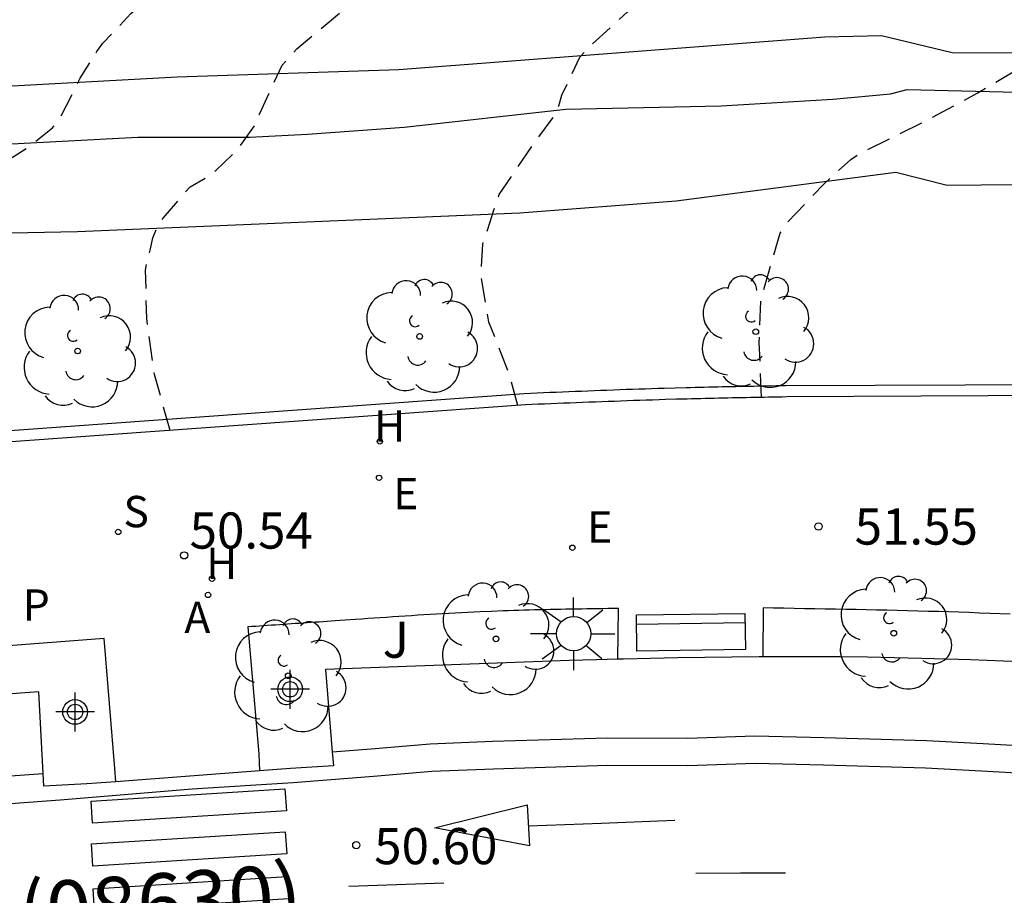
# Model space of a CAD drawing. Units: metres. Extents: x 584144 to 584495, y 4796289 to 4796541.
# Drawn here: x 584216 to 584236, y 4796393 to 4796411 of the extents above; entities that cross this region are included whole.
import ezdxf

# ---------------------------------------------------------------- set-up
doc = ezdxf.new("R2010")
doc.units = ezdxf.units.M
doc.header["$MEASUREMENT"] = 0
doc.linetypes.add('TRAZOS_NORMALES', pattern=[0.75, 0.5, -0.25])
for name, color, linetype in [('020194', 31, 'TRAZOS_NORMALES'), ('020204', 9, 'Continuous'), ('020308', 9, 'Continuous'), ('060108', 9, 'Continuous'), ('060113', 4, 'Continuous'), ('060124', 9, 'Continuous'), ('070108', 9, 'Continuous'), ('080302', 9, 'Continuous'), ('090202', 1, 'Continuous'), ('100106', 63, 'Continuous'), ('100108', 63, 'Continuous'), ('100116', 71, 'Continuous'), ('100202', 3, 'Continuous'), ('100302', 7, 'Continuous'), ('200204', 4, 'Continuous'), ('200205', 4, 'Continuous'), ('200304', 4, 'Continuous'), ('200305', 4, 'Continuous'), ('210204', 9, 'Continuous'), ('210304', 9, 'Continuous'), ('210305', 4, 'Continuous'), ('220205', 1, 'Continuous'), ('220207', 9, 'Continuous'), ('220305', 1, 'Continuous'), ('220307', 9, 'Continuous'), ('250206', 9, 'Continuous'), ('260101', 9, 'Continuous'), ('Centroides', 1, 'Continuous')]:
    doc.layers.add(name, color=color, linetype=linetype)
doc.styles.add('ARIAL', font='arial.ttf', dxfattribs={"height": 1})
doc.styles.add('ROMANS', font='romans__.ttf', dxfattribs={"height": 1})

# ---------------------------------------------------------------- blocks, each defined once
blk = doc.blocks.new('Centroide')
for points in [[(0, -0.402), (0, 0.402)], [(0.402, 0), (-0.402, 0)]]:
    blk.add_lwpolyline(points)
for radius in [0.256, 0.159]:
    blk.add_circle((0, 0), radius)
blk = doc.blocks.new('HIDRAN')
blk.add_circle((0, 0), 0.055)
blk = doc.blocks.new('ARBOL')
blk.add_circle((0, 0), 0.0587)
for centre, radius, start, end in [((-0.28, 0.855), 0.3, 359.2878, 173.6078), ((0.097, 0.97), 0.21, 23.1565, 160.4665), ((0.438, 0.881), 0.24, 301.578, 139.328), ((-0.564, 0.381), 0.532, 92.28, 254.58), ((0.656, 0.288), 0.443, 319.8556, 114.7656), ((-0.091, 0.321), 0.12, 119.14, 310.56), ((0.819, -0.249), 0.383, 235.5275, 62.0275), ((-0.556, -0.339), 0.555, 142.64, 266.54), ((-0.039, -0.384), 0.21, 189.64, 323.88), ((0.299, -0.624), 0.532, 224.67, 0.24), ((-0.301, -0.676), 0.45, 213.78, 295.32)]:
    blk.add_arc(centre, radius, start, end)
blk = doc.blocks.new('REGELE')
blk.add_circle((0, 0), 0.055)
blk = doc.blocks.new('FAROLA')
for p, q in [((0, 0.355), (0, 0.755)), ((-0.63, 0.51), (-0.255, 0.245)), ((0.605, 0.49), (0.276, 0.223)), ((-0.355, 0), (-0.895, 0)), ((0.355, 0), (0.855, 0)), ((-0.65, -0.52), (-0.255, -0.24)), ((0, -0.355), (0, -0.755)), ((0.585, -0.52), (0.256, -0.246))]:
    blk.add_line(p, q)
blk.add_circle((0, 0), 0.355)
blk = doc.blocks.new('REGALU')
blk.add_circle((0, 0), 0.055)
blk = doc.blocks.new('ABAS')
blk.add_circle((0, 0), 0.055)
blk = doc.blocks.new('COTAPU')
blk.add_circle((0, 0), 0.075)
blk = doc.blocks.new('SANEA')
blk.add_circle((0, 0), 0.055)
blk = doc.blocks.new('BANCO')
blk.add_line((1.125, 0.1875), (-1.125, 0.1875))
blk.add_lwpolyline([(1.125, 0.75), (1.125, 0), (-1.125, 0), (-1.125, 0.75)], close=True)

msp = doc.modelspace()

# ---------------------------------------------------------------- linework, layer by layer
at = {"layer": '020194', "flags": 128}
for points, elevation in [([(584212.805, 4796402.231), (584212.542, 4796403.525), (584212.514, 4796404.685), (584212.764, 4796405.814), (584213.218, 4796406.672), (584213.39, 4796406.862), (584213.588, 4796407.026), (584213.854, 4796407.334), (584214.012, 4796407.48), (584214.198, 4796407.59), (584215.446, 4796408.168), (584216.038, 4796408.544), (584216.554, 4796408.958), (584216.702, 4796409.144), (584217.128, 4796409.988), (584217.472, 4796410.54), (584217.594, 4796410.708), (584218.178, 4796411.328), (584218.649, 4796411.723), (584218.969, 4796411.867), (584220.066, 4796412.096), (584220.536, 4796412.152), (584220.919, 4796412.246), (584222.512, 4796412.428), (584224.122, 4796412.635), (584224.387, 4796412.89), (584224.782, 4796413.223), (584224.826, 4796413.411), (584224.604, 4796413.646), (584224.492, 4796413.941), (584224.449, 4796414.095), (584224.443, 4796414.421), (584224.594, 4796414.54), (584224.807, 4796414.616), (584225.133, 4796414.697), (584225.596, 4796414.838), (584226.73, 4796415.092), (584227.992, 4796415.318), (584230.366, 4796415.636), (584232.606, 4796415.876), (584233.638, 4796416.01), (584234.726, 4796416.174), (584235.824, 4796416.286), (584236.517, 4796416.316), (584245.675, 4796417.031), (584246.161, 4796417.095), (584257.018, 4796417.745), (584260.416, 4796417.823), (584260.852, 4796417.797), (584270.315, 4796418.089), (584277.247, 4796417.995), (584279.175, 4796417.827), (584284.147, 4796417.912), (584286.241, 4796418.084), (584287.049, 4796418.097), (584287.137, 4796417.89), (584286.098, 4796416.921), (584286.133, 4796416.839), (584286.174, 4796416.789), (584286.492, 4796416.781), (584288.221, 4796417.007), (584290.195, 4796417.128), (584291.147, 4796417.025), (584291.615, 4796416.938), (584293.518, 4796416.447), (584293.975, 4796416.296), (584296.199, 4796415.202), (584296.572, 4796414.897), (584299.704, 4796411.705), (584301.984, 4796409.539), (584305.603, 4796406.878), (584306.012, 4796406.612), (584309.492, 4796405.034), (584309.935, 4796404.883), (584318.528, 4796402.481), (584318.834, 4796402.376), (584319.445, 4796402.205), (584320.909, 4796401.699), (584322.051, 4796401.228), (584323.15, 4796400.817), (584324.081, 4796400.407), (584325.036, 4796399.954), (584326.111, 4796399.551), (584327.295, 4796399.165), (584328.48, 4796398.829), (584329.604, 4796398.452), (584330.78, 4796398.006), (584332.016, 4796397.688), (584333.294, 4796397.42), (584334.488, 4796397.228), (584335.614, 4796397.012), (584337.248, 4796396.742), (584338.424, 4796396.466), (584339.389, 4796396.14), (584340.489, 4796395.848), (584340.895, 4796395.702), (584341.775, 4796395.436), (584342.952, 4796395.236), (584344.053, 4796395.019), (584345.246, 4796394.642), (584346.617, 4796394.356), (584347.726, 4796394.089), (584348.97, 4796393.83), (584350.232, 4796393.638), (584351.451, 4796393.404), (584352.653, 4796393.213), (584353.178, 4796393.075), (584354.185, 4796392.766), (584356.445, 4796392.257), (584357.579, 4796392.032), (584359.06, 4796391.848), (584360.187, 4796391.834), (584361.322, 4796391.77), (584362.457, 4796391.672), (584363.584, 4796391.558), (584364.32, 4796391.419), (584365.438, 4796391.279), (584366.082, 4796391.234), (584368.429, 4796391.241), (584369.64, 4796391.278), (584371.073, 4796391.424), (584372.073, 4796391.479), (584373.089, 4796391.449), (584374.25, 4796391.461), (584374.513, 4796391.443), (584376.538, 4796391.511), (584377.665, 4796391.515), (584378.817, 4796391.552), (584379.877, 4796391.658), (584380.309, 4796391.733), (584381.887, 4796392.099), (584384.236, 4796392.724), (584385.415, 4796392.965), (584386.61, 4796393.087), (584388.966, 4796393.205), (584390.195, 4796393.31), (584391.314, 4796393.373), (584392.458, 4796393.419), (584393.466, 4796393.482), (584394.389, 4796393.453), (584395.464, 4796393.296), (584396.167, 4796393.166), (584398.393, 4796392.835), (584400.705, 4796392.444), (584401.907, 4796392.176), (584402.948, 4796391.876), (584404.132, 4796391.455), (584405.113, 4796391.079), (584406.153, 4796390.524), (584407.151, 4796390.053), (584407.912, 4796389.576), (584408.14, 4796389.524), (584408.932, 4796389.226), (584409.458, 4796389.204), (584409.791, 4796389.237), (584409.834, 4796389.285), (584409.684, 4796389.935), (584409.399, 4796390.55), (584409.453, 4796390.831), (584409.527, 4796390.967), (584409.657, 4796391.121), (584409.91, 4796391.228), (584410.107, 4796391.234), (584410.341, 4796391.175), (584411.989, 4796390.155), (584422.584, 4796384.669), (584432.282, 4796379.138), (584436.886, 4796376.268), (584439.426, 4796374.753), (584454.353, 4796365.652), (584457.663, 4796363.426), (584458.772, 4796362.518), (584465.012, 4796357.261), (584465.062, 4796357.148), (584465.018, 4796357.045), (584464.771, 4796356.832), (584464.587, 4796356.726), (584464.379, 4796356.459), (584464.251, 4796356.334), (584464.124, 4796356.267), (584464.091, 4796356.189), (584464.128, 4796356.02), (584465.093, 4796354.486)], 50.14), ([(584218.99, 4796402.677), (584218.664, 4796403.84), (584218.506, 4796404.998), (584218.48, 4796406.004), (584218.514, 4796406.214), (584218.586, 4796406.446), (584218.632, 4796406.676), (584218.724, 4796406.89), (584218.844, 4796407.084), (584219.404, 4796407.732), (584219.764, 4796407.936), (584219.936, 4796408.068), (584220.394, 4796408.51), (584220.758, 4796409.024), (584220.84, 4796409.24), (584221.316, 4796410.254), (584221.616, 4796410.592), (584222.506, 4796411.338), (584223.116, 4796411.688), (584224.064, 4796412.028), (584225.244, 4796412.27), (584226.368, 4796412.45), (584227.534, 4796412.588), (584228.558, 4796412.736), (584230.76, 4796412.941), (584230.955, 4796413.03), (584231.301, 4796413.477), (584231.476, 4796413.666), (584231.489, 4796413.942), (584231.319, 4796414.212), (584231.223, 4796414.319), (584231.218, 4796414.475), (584231.274, 4796414.56), (584231.939, 4796414.898), (584232.441, 4796415.062), (584233.09, 4796415.21), (584234.09, 4796415.37), (584235.276, 4796415.486), (584236.479, 4796415.658), (584237.495, 4796415.772), (584238.675, 4796415.878), (584239.213, 4796415.894), (584241.957, 4796416.221), (584265.612, 4796417.46), (584271.555, 4796417.512), (584278.943, 4796417.261), (584281.414, 4796417.072), (584281.596, 4796416.949), (584281.465, 4796416.777), (584279.671, 4796416.364), (584279.416, 4796416.215), (584279.246, 4796416.011), (584279.236, 4796415.921), (584279.284, 4796415.879), (584279.383, 4796415.836), (584279.775, 4796415.85), (584281.26, 4796415.683), (584283.662, 4796415.717), (584288.063, 4796415.869), (584289.54, 4796415.865), (584291.511, 4796415.676), (584292.448, 4796415.467), (584293.812, 4796414.997), (584294.702, 4796414.65), (584295.13, 4796414.423), (584295.546, 4796414.159), (584295.897, 4796413.893), (584299.092, 4796410.75), (584301.218, 4796408.768), (584303.164, 4796407.318), (584305.66, 4796405.699), (584307.405, 4796404.825), (584309.189, 4796404.006), (584310.571, 4796403.498), (584313.347, 4796402.68), (584313.888, 4796402.491), (584314.117, 4796402.456), (584315.056, 4796402.223), (584316.503, 4796401.768), (584317.181, 4796401.621), (584317.832, 4796401.458), (584318.272, 4796401.329), (584319.897, 4796400.805), (584322.207, 4796399.991), (584324.449, 4796399.337), (584326.565, 4796398.769), (584328.873, 4796397.913), (584329.897, 4796397.476), (584330.92, 4796397.065), (584332.477, 4796396.584), (584333.645, 4796396.317), (584334.509, 4796396.169), (584335.626, 4796395.868), (584336.514, 4796395.593), (584337.496, 4796395.25), (584338.495, 4796395.009), (584340.815, 4796394.694), (584341.89, 4796394.478), (584343.244, 4796394.032), (584343.464, 4796393.946), (584345.799, 4796393.301), (584349.245, 4796392.583), (584351.04, 4796392.254), (584352.064, 4796392.114), (584353.258, 4796391.923), (584354.401, 4796391.808), (584355.612, 4796391.608), (584356.738, 4796391.451), (584357.746, 4796391.268), (584358.507, 4796391.104), (584359.658, 4796390.811), (584360.979, 4796390.687), (584362.055, 4796390.623), (584364.325, 4796390.58), (584365.469, 4796390.525), (584366.502, 4796390.359), (584367.636, 4796390.134), (584368.661, 4796389.961), (584369.931, 4796389.93), (584371.202, 4796389.967), (584372.262, 4796390.029), (584373.321, 4796390.067), (584374.55, 4796390.147), (584375.558, 4796390.244), (584376.686, 4796390.409), (584377.805, 4796390.633), (584378.263, 4796390.691), (584379.382, 4796390.779), (584380.068, 4796390.852), (584381.713, 4796391.117), (584383.875, 4796391.345), (584385.129, 4796391.45), (584386.554, 4796391.732), (584386.978, 4796391.832), (584388.58, 4796392.088), (584389.08, 4796392.137), (584390.14, 4796392.225), (584391.267, 4796392.289), (584391.987, 4796392.328), (584392.987, 4796392.358), (584393.987, 4796392.379), (584395.138, 4796392.315), (584396.416, 4796392.106), (584397.466, 4796391.915), (584401.131, 4796391.104), (584402.282, 4796390.811), (584402.536, 4796390.767), (584402.79, 4796390.698), (584404.914, 4796390.071), (584406.006, 4796389.719), (584406.886, 4796389.377), (584407.613, 4796389.119), (584408.603, 4796388.861), (584409.449, 4796388.493), (584410.78, 4796387.73), (584411.946, 4796387.483), (584412.015, 4796387.495), (584412.015, 4796387.592), (584411.446, 4796388.897), (584411.377, 4796389.11), (584411.544, 4796389.449), (584411.739, 4796389.558), (584412.165, 4796389.516), (584419.815, 4796385.756), (584422.914, 4796384.178), (584427.831, 4796381.238), (584448.628, 4796368.417), (584452.784, 4796365.751), (584454.67, 4796364.611), (584456.679, 4796363.164), (584461.216, 4796359.341), (584462.762, 4796358.302), (584463.051, 4796357.955), (584463.094, 4796357.723), (584463.077, 4796357.603), (584462.966, 4796357.44), (584462.85, 4796357.187), (584462.798, 4796356.938), (584462.816, 4796356.796), (584463.528, 4796355.467)], 50.64), ([(584226.198, 4796403.196), (584226.028, 4796403.834), (584225.602, 4796404.926), (584225.44, 4796405.868), (584225.472, 4796406.544), (584225.814, 4796407.574), (584226.58, 4796408.7), (584226.968, 4796409.222), (584227.048, 4796409.408), (584227.112, 4796409.63), (584227.488, 4796410.418), (584227.634, 4796410.59), (584228.476, 4796411.36), (584229.338, 4796411.91), (584230.45, 4796412.33), (584231.666, 4796412.624), (584232.772, 4796412.81), (584233.915, 4796412.932), (584235.055, 4796413.076), (584236.365, 4796413.182), (584238.445, 4796413.386), (584238.663, 4796413.434), (584239.731, 4796413.782), (584239.883, 4796413.924), (584239.885, 4796414.132), (584239.739, 4796414.3), (584239.561, 4796414.41), (584239.232, 4796414.483), (584238.254, 4796414.602), (584238.24, 4796414.667), (584238.379, 4796414.81), (584239.665, 4796415.186), (584240.937, 4796415.484), (584242.713, 4796415.697), (584249.892, 4796415.74), (584253.15, 4796415.967), (584264.983, 4796416.613), (584268.462, 4796416.591), (584268.99, 4796416.566), (584269.215, 4796416.495), (584269.199, 4796416.279), (584269.044, 4796416.077), (584268.666, 4796415.815), (584268.522, 4796415.641), (584268.57, 4796415.424), (584268.668, 4796415.344), (584270.442, 4796415.017), (584276.376, 4796415.192), (584279.807, 4796415.174), (584281.704, 4796415.009), (584284.131, 4796414.958), (584286.113, 4796414.782), (584289.509, 4796414.316), (584290.45, 4796414.082), (584291.861, 4796413.681), (584292.711, 4796413.313), (584294.277, 4796412.458), (584294.655, 4796412.29), (584295.871, 4796411.387), (584299.462, 4796408.932), (584300.594, 4796408.19), (584301.463, 4796407.398), (584302.341, 4796406.658), (584303.252, 4796405.857), (584304.198, 4796405.167), (584305.255, 4796404.468), (584306.717, 4796403.733), (584309.195, 4796402.671), (584311.395, 4796401.968), (584311.624, 4796401.916), (584313.765, 4796401.322), (584314.916, 4796401.072), (584315.949, 4796400.788), (584317.049, 4796400.453), (584318.318, 4796400.041), (584320.746, 4796399.166), (584321.82, 4796398.704), (584322.92, 4796398.285), (584323.96, 4796397.925), (584325.043, 4796397.573), (584326.067, 4796397.28), (584327.049, 4796397.031), (584328.131, 4796396.67), (584329.146, 4796396.31), (584330.272, 4796396.017), (584331.474, 4796395.809), (584333.946, 4796395.307), (584336.146, 4796394.553), (584337.119, 4796394.252), (584338.245, 4796393.976), (584339.726, 4796393.656), (584340.826, 4796393.347), (584341.909, 4796393.003), (584343.238, 4796392.625), (584344.228, 4796392.375), (584345.43, 4796392.133), (584346.573, 4796391.849), (584348.748, 4796391.408), (584349.747, 4796391.242), (584350.721, 4796391.052), (584351.966, 4796390.835), (584354.259, 4796390.3), (584355.386, 4796390.101), (584356.402, 4796390.012), (584359.637, 4796389.913), (584360.831, 4796389.832), (584361.941, 4796389.683), (584363.05, 4796389.501), (584364.168, 4796389.454), (584365.32, 4796389.381), (584366.379, 4796389.343), (584367.506, 4796389.355), (584368.675, 4796389.317), (584369.183, 4796389.264), (584370.275, 4796389.115), (584370.944, 4796389.07), (584372.36, 4796389.216), (584373.741, 4796389.235), (584374.868, 4796389.273), (584377.156, 4796389.416), (584378.156, 4796389.454), (584379.283, 4796389.466), (584381.233, 4796389.661), (584382.708, 4796389.884), (584383.759, 4796389.99), (584384.92, 4796390.129), (584386.099, 4796390.336), (584388.396, 4796390.597), (584388.599, 4796390.639), (584389.769, 4796390.812), (584390.981, 4796390.926), (584392.049, 4796390.989), (584393.151, 4796390.976), (584394.268, 4796390.895), (584395.326, 4796390.704), (584396.537, 4796390.521), (584397.747, 4796390.27), (584399.991, 4796389.965), (584401.007, 4796389.842), (584401.981, 4796389.677), (584402.684, 4796389.504), (584403.86, 4796389.152), (584404.858, 4796388.784), (584405.662, 4796388.568), (584406.77, 4796388.157), (584407.794, 4796387.678), (584408.851, 4796387.327), (584409.96, 4796387.136), (584411.092, 4796386.768), (584412.662, 4796386.205), (584413.252, 4796386.114), (584413.674, 4796386.143), (584414.058, 4796386.235), (584413.88, 4796386.683), (584413.439, 4796387.026), (584413.366, 4796387.243), (584413.504, 4796387.624), (584413.931, 4796387.808), (584414.386, 4796387.739), (584417.969, 4796386.166), (584418.433, 4796386.05), (584418.849, 4796385.861), (584424.152, 4796382.822), (584430.088, 4796379.345), (584436.311, 4796375.381), (584441.401, 4796372.255), (584447.296, 4796368.678), (584449.041, 4796367.566), (584453.196, 4796364.868), (584456.464, 4796362.672), (584457.962, 4796361.489), (584458.751, 4796360.955), (584459.581, 4796360.46), (584461.555, 4796358.574), (584461.034, 4796358.092), (584461.025, 4796357.927), (584461.118, 4796356.904)], 51.14), ([(584231.255, 4796403.362), (584231.205, 4796404.5), (584231.241, 4796405.39), (584231.641, 4796406.77), (584231.787, 4796406.99), (584232.559, 4796407.802), (584233.103, 4796408.3), (584233.319, 4796408.436), (584234.695, 4796409.114), (584235.723, 4796409.674), (584236.783, 4796410.294), (584236.955, 4796410.444), (584237.095, 4796410.63), (584237.193, 4796410.818), (584237.433, 4796411.692), (584237.753, 4796412.258), (584237.905, 4796412.414), (584238.113, 4796412.584), (584238.285, 4796412.694), (584239.181, 4796413.116), (584240.427, 4796413.348), (584248.387, 4796413.84), (584255.298, 4796414.182), (584264.182, 4796414.671), (584265.628, 4796414.666), (584269.097, 4796414.578), (584276.999, 4796413.865), (584280.926, 4796413.554), (584285.878, 4796413.115), (584288.331, 4796412.868), (584290.249, 4796412.442), (584291.276, 4796412.15), (584292.196, 4796411.817), (584293.498, 4796411.186), (584294.744, 4796410.456), (584297.546, 4796408.482), (584298.375, 4796407.952), (584300.262, 4796406.464), (584301.885, 4796405.388), (584305.717, 4796403.148), (584306.993, 4796402.456), (584308.523, 4796401.798), (584309.157, 4796401.664), (584309.36, 4796401.587), (584310.697, 4796401.183), (584312.5, 4796400.743), (584313.6, 4796400.442), (584314.523, 4796400.158), (584315.606, 4796399.798), (584317.831, 4796398.992), (584318.981, 4796398.606), (584320.005, 4796398.288), (584322.898, 4796397.183), (584323.956, 4796396.815), (584327.576, 4796395.69), (584329.581, 4796395.004), (584330.656, 4796394.736), (584331.816, 4796394.469), (584333.018, 4796394.218), (584334.568, 4796393.983), (584338.173, 4796393.138), (584339.214, 4796392.854), (584340.196, 4796392.621), (584343.1, 4796392.016), (584345.334, 4796391.464), (584346.485, 4796391.231), (584347.653, 4796390.785), (584348.999, 4796390.432), (584352.122, 4796389.758), (584353.367, 4796389.558), (584354.578, 4796389.426), (584355.857, 4796389.319), (584357.38, 4796389.169), (584359.642, 4796389.032), (584360.666, 4796388.918), (584361.793, 4796388.761), (584362.91, 4796388.57), (584363.977, 4796388.421), (584365.061, 4796388.323), (584367.458, 4796388.186), (584368.457, 4796388.004), (584369.575, 4796387.898), (584370.812, 4796387.893), (584371.982, 4796387.947), (584373.185, 4796388.044), (584374.567, 4796388.181), (584375.736, 4796388.244), (584376.779, 4796388.324), (584378.168, 4796388.259), (584379.32, 4796388.229), (584380.523, 4796388.241), (584381.591, 4796388.304), (584383.855, 4796388.634), (584385.093, 4796388.849), (584386.178, 4796389.107), (584387.365, 4796389.339), (584388.552, 4796389.487), (584389.781, 4796389.516), (584390.848, 4796389.41), (584391.924, 4796389.363), (584393.923, 4796389.465), (584395.067, 4796389.46), (584398.716, 4796389.029), (584399.758, 4796388.966), (584401.596, 4796388.662), (584402.704, 4796388.36), (584403.195, 4796388.257), (584404.659, 4796387.818), (584407.833, 4796387.051), (584408.908, 4796386.742), (584410.093, 4796386.44), (584411.159, 4796386.199), (584411.363, 4796386.172), (584412.776, 4796385.861), (584414.943, 4796385.344), (584415.595, 4796385.223), (584416.01, 4796385.229), (584416.205, 4796385.313), (584416.316, 4796385.499), (584416.393, 4796385.702), (584416.555, 4796385.88), (584416.742, 4796385.955), (584416.945, 4796385.988), (584417.174, 4796385.987), (584417.411, 4796385.952), (584418.308, 4796385.745), (584419.272, 4796385.267), (584419.847, 4796384.925), (584419.999, 4796384.764), (584420.185, 4796384.619), (584421.493, 4796383.849), (584430.836, 4796378.251), (584435.374, 4796375.267), (584440.85, 4796371.901), (584447.29, 4796368.14), (584452.47, 4796364.754), (584459.823, 4796359.754), (584460.127, 4796359.462), (584459.87, 4796359.137), (584459.72, 4796359.029), (584459.647, 4796358.918), (584459.608, 4796358.753), (584459.6, 4796358.559), (584459.701, 4796357.822)], 51.64)]:
    msp.add_lwpolyline(points, dxfattribs=dict(at, elevation=elevation))
at = {"layer": '060108', "flags": 128}
for points in [[(584228.273, 4796397.931), (584227.83, 4796397.919), (584227.268, 4796397.902), (584226.706, 4796397.885), (584226.144, 4796397.866), (584225.582, 4796397.846), (584225.02, 4796397.825), (584224.458, 4796397.804), (584223.895, 4796397.782), (584223.333, 4796397.76), (584222.771, 4796397.737), (584222.21, 4796397.716), (584222.351, 4796396.011)], [(584231.279, 4796397.98), (584231.202, 4796397.979), (584230.64, 4796397.975), (584230.078, 4796397.967), (584229.516, 4796397.958), (584228.954, 4796397.947), (584228.392, 4796397.934), (584228.273, 4796397.931)], [(584236.612, 4796397.878), (584235.592, 4796397.92), (584234.572, 4796397.949), (584234.01, 4796397.962), (584233.449, 4796397.972), (584232.887, 4796397.978), (584232.325, 4796397.981), (584231.764, 4796397.982), (584231.279, 4796397.98)], [(584216.357, 4796395.559), (584216.265, 4796397.253), (584210.884, 4796396.858)], [(584222.351, 4796396.011), (584222.375, 4796395.723), (584221.484, 4796395.664), (584220.846, 4796395.616)], [(584220.846, 4796395.616), (584217.861, 4796395.391)], [(584217.861, 4796395.391), (584217.265, 4796395.347), (584216.372, 4796395.296), (584216.357, 4796395.559)]]:
    msp.add_lwpolyline(points, dxfattribs=at)
at = {"layer": '060113', "flags": 128}
for points in [[(584222.351, 4796396.011), (584223.158, 4796396.075), (584224.381, 4796396.175), (584225.673, 4796396.23), (584228.057, 4796396.304), (584229.719, 4796396.296), (584231.117, 4796396.343), (584232.552, 4796396.309), (584234.676, 4796396.245), (584235.848, 4796396.185), (584236.938, 4796396.121), (584238.131, 4796396.095), (584239.657, 4796395.994), (584240.935, 4796395.9), (584242.245, 4796395.745), (584243.969, 4796395.543), (584245.644, 4796395.293), (584247.16, 4796395.045), (584248.537, 4796394.811), (584249.749, 4796394.584), (584251.435, 4796394.242), (584253.153, 4796393.892), (584255.04, 4796393.448), (584257.065, 4796392.936)], [(584236.914, 4796395.544), (584235.816, 4796395.609), (584234.652, 4796395.668), (584232.536, 4796395.732), (584231.119, 4796395.766), (584229.727, 4796395.719), (584228.064, 4796395.727), (584225.694, 4796395.653), (584224.416, 4796395.6), (584223.204, 4796395.5), (584221.54, 4796395.368), (584219.45, 4796395.238), (584216.707, 4796395.006), (584214.457, 4796394.844)], [(584187.587, 4796393.472), (584187.863, 4796393.493), (584190.667, 4796393.707), (584196.927, 4796394.182), (584201.637, 4796394.504), (584206.386, 4796394.814), (584209.814, 4796395.103), (584214.417, 4796395.42), (584216.357, 4796395.559)]]:
    msp.add_lwpolyline(points, dxfattribs=at)
at = {"layer": '060124', "flags": 128}
msp.add_lwpolyline([(584209.227, 4796402.214), (584226.335, 4796403.447), (584226.467, 4796403.452), (584226.599, 4796403.458), (584226.73, 4796403.463), (584226.862, 4796403.469), (584226.993, 4796403.474), (584227.125, 4796403.479), (584227.257, 4796403.485), (584227.389, 4796403.49), (584227.521, 4796403.495), (584227.653, 4796403.5), (584227.785, 4796403.505), (584227.917, 4796403.511), (584228.049, 4796403.515), (584228.181, 4796403.52), (584228.313, 4796403.525), (584228.445, 4796403.53), (584228.577, 4796403.534), (584228.709, 4796403.539), (584228.841, 4796403.543), (584228.973, 4796403.547), (584229.105, 4796403.552), (584229.237, 4796403.556), (584229.463, 4796403.562), (584229.689, 4796403.568), (584229.782, 4796403.571), (584229.876, 4796403.573), (584229.97, 4796403.575), (584230.064, 4796403.577), (584230.158, 4796403.58), (584230.252, 4796403.582), (584230.346, 4796403.584), (584230.439, 4796403.586), (584230.533, 4796403.588), (584230.627, 4796403.59), (584230.721, 4796403.592), (584230.815, 4796403.594), (584230.909, 4796403.595), (584231.003, 4796403.597), (584231.097, 4796403.599), (584231.191, 4796403.601), (584231.284, 4796403.602), (584231.378, 4796403.604), (584231.472, 4796403.606), (584231.566, 4796403.608), (584231.66, 4796403.609), (584231.754, 4796403.611), (584237.336, 4796403.633)], dxfattribs=at)
at = {"layer": '070108', "flags": 128}
msp.add_lwpolyline([(584237.337, 4796403.403), (584231.78, 4796403.372), (584231.683, 4796403.37), (584231.589, 4796403.369), (584231.495, 4796403.367), (584231.401, 4796403.365), (584231.307, 4796403.363), (584231.214, 4796403.362), (584231.12, 4796403.36), (584231.026, 4796403.358), (584230.932, 4796403.356), (584230.838, 4796403.355), (584230.744, 4796403.353), (584230.65, 4796403.351), (584230.556, 4796403.349), (584230.462, 4796403.347), (584230.369, 4796403.345), (584230.275, 4796403.343), (584230.181, 4796403.341), (584230.087, 4796403.338), (584229.993, 4796403.336), (584229.899, 4796403.334), (584229.805, 4796403.332), (584229.712, 4796403.329), (584229.486, 4796403.323), (584229.26, 4796403.317), (584229.128, 4796403.313), (584228.996, 4796403.308), (584228.864, 4796403.304), (584228.732, 4796403.3), (584228.6, 4796403.295), (584228.468, 4796403.291), (584228.336, 4796403.286), (584228.204, 4796403.281), (584228.072, 4796403.276), (584227.94, 4796403.272), (584227.808, 4796403.266), (584227.676, 4796403.261), (584227.544, 4796403.256), (584227.412, 4796403.251), (584227.28, 4796403.246), (584227.148, 4796403.24), (584227.016, 4796403.235), (584226.885, 4796403.23), (584226.753, 4796403.224), (584226.621, 4796403.219), (584226.49, 4796403.213), (584226.358, 4796403.208), (584209.25, 4796401.975)], dxfattribs=at)
at = {"layer": '100106', "flags": 128}
msp.add_lwpolyline([(584262.335, 4796409.34), (584255.719, 4796409.156), (584252.331, 4796408.873), (584251.225, 4796408.741), (584238.625, 4796407.795), (584235.103, 4796407.759), (584234.037, 4796408.03), (584229.484, 4796407.436), (584226.242, 4796407.184), (584217.068, 4796406.796), (584211.574, 4796406.69), (584206.06, 4796406.351), (584203.774, 4796406.353), (584202.574, 4796406.467), (584200.33, 4796406.767), (584196.978, 4796407.309), (584192.731, 4796408.363), (584191.609, 4796408.491), (584190.653, 4796408.521), (584189.423, 4796408.183), (584188.263, 4796407.707), (584187.273, 4796407.295), (584185.329, 4796406.377), (584183.169, 4796405.447)], dxfattribs=at)
at = {"layer": '100108', "flags": 128}
for points in [[(584213.472, 4796408.508), (584218.322, 4796408.758), (584220.634, 4796408.764), (584221.842, 4796408.822), (584223.844, 4796408.968), (584227.198, 4796409.342), (584230.418, 4796409.414), (584232.731, 4796409.552), (584233.931, 4796409.66), (584234.271, 4796409.753), (584236.829, 4796409.689), (584239.883, 4796409.737), (584242.067, 4796409.897), (584245.535, 4796410.219), (584250.523, 4796410.561), (584256.249, 4796410.732), (584258.249, 4796410.646), (584259.253, 4796410.65), (584262.867, 4796410.908)], [(584233.739, 4796410.866), (584232.569, 4796410.832), (584223.73, 4796410.16), (584219.134, 4796410.006), (584214.82, 4796409.77)], [(584236.967, 4796410.501), (584235.205, 4796410.507), (584233.739, 4796410.866)]]:
    msp.add_lwpolyline(points, dxfattribs=at)
at = {"layer": '100116', "flags": 128}
for points in [[(584228.273, 4796397.931), (584228.286, 4796398.984), (584228.177, 4796398.982), (584228.068, 4796398.981), (584227.96, 4796398.979), (584227.851, 4796398.978), (584227.742, 4796398.976), (584227.633, 4796398.974), (584227.524, 4796398.973), (584227.416, 4796398.971), (584227.307, 4796398.969), (584227.198, 4796398.967), (584227.089, 4796398.965), (584226.981, 4796398.963), (584226.872, 4796398.96), (584226.763, 4796398.958), (584226.654, 4796398.955), (584226.546, 4796398.953), (584226.437, 4796398.95), (584226.328, 4796398.947), (584226.219, 4796398.944), (584226.111, 4796398.94), (584226.002, 4796398.936), (584225.893, 4796398.932), (584225.655, 4796398.923), (584225.417, 4796398.913), (584225.288, 4796398.907), (584225.158, 4796398.901), (584225.029, 4796398.895), (584224.9, 4796398.888), (584224.77, 4796398.881), (584224.641, 4796398.874), (584224.512, 4796398.866), (584224.382, 4796398.858), (584224.253, 4796398.85), (584224.124, 4796398.842), (584223.995, 4796398.834), (584223.865, 4796398.826), (584223.736, 4796398.817), (584223.607, 4796398.808), (584223.478, 4796398.8), (584223.348, 4796398.791), (584223.219, 4796398.782), (584223.091, 4796398.773), (584222.962, 4796398.764), (584222.832, 4796398.755), (584222.621, 4796398.74), (584222.409, 4796398.726), (584222.327, 4796398.72), (584222.245, 4796398.714), (584222.163, 4796398.708), (584222.08, 4796398.703), (584221.998, 4796398.697), (584221.916, 4796398.691), (584221.833, 4796398.686), (584221.751, 4796398.68), (584221.669, 4796398.674), (584221.586, 4796398.669), (584221.504, 4796398.663), (584221.422, 4796398.657), (584221.34, 4796398.652), (584221.257, 4796398.646), (584221.175, 4796398.64), (584221.093, 4796398.636), (584221.01, 4796398.63), (584220.928, 4796398.625), (584220.846, 4796398.619), (584220.764, 4796398.613), (584220.681, 4796398.608), (584220.599, 4796398.602), (584220.828, 4796395.968), (584220.837, 4796395.792), (584220.846, 4796395.616)], [(584236.411, 4796398.865), (584235.987, 4796398.882), (584235.774, 4796398.89), (584235.561, 4796398.898), (584235.347, 4796398.905), (584235.134, 4796398.912), (584234.921, 4796398.918), (584234.707, 4796398.924), (584234.494, 4796398.93), (584234.28, 4796398.936), (584234.067, 4796398.941), (584233.853, 4796398.946), (584233.64, 4796398.951), (584233.426, 4796398.956), (584233.213, 4796398.96), (584232.999, 4796398.964), (584232.786, 4796398.968), (584232.572, 4796398.972), (584232.359, 4796398.976), (584232.145, 4796398.98), (584231.932, 4796398.983), (584231.718, 4796398.987), (584231.505, 4796398.99), (584231.291, 4796398.994), (584231.279, 4796397.98)], [(584217.861, 4796395.391), (584217.843, 4796395.662), (584217.62, 4796398.363), (584210.852, 4796397.841), (584210.896, 4796397.098), (584210.89, 4796396.979), (584210.884, 4796396.858)]]:
    msp.add_lwpolyline(points, dxfattribs=at)
at = {"layer": '260101', "flags": 128}
for points in [[(584217.351, 4796394.99), (584221.372, 4796395.245), (584221.402, 4796394.783), (584217.381, 4796394.528), (584217.351, 4796394.99)], [(584226.394, 4796394.909), (584226.442, 4796394.058), (584224.474, 4796394.437), (584226.394, 4796394.909)], [(584226.418, 4796394.476), (584227.936, 4796394.532), (584229.453, 4796394.59)], [(584217.358, 4796394.099), (584221.379, 4796394.354), (584221.409, 4796393.892), (584217.388, 4796393.637), (584217.358, 4796394.099)], [(584217.392, 4796393.167), (584221.413, 4796393.422), (584221.443, 4796392.96), (584217.422, 4796392.705), (584217.392, 4796393.167)], [(584231.749, 4796393.496), (584230.82, 4796393.492), (584229.892, 4796393.489)], [(584224.666, 4796393.285), (584223.681, 4796393.251), (584222.696, 4796393.218)]]:
    msp.add_lwpolyline(points, dxfattribs=at)

# ---------------------------------------------------------------- block references
at = {"layer": '020204', "rotation": 359.9987685839998}
for p in [(584232.435, 4796400.684, 51.546), (584219.28, 4796400.086, 50.536), (584222.851, 4796394.073, 50.595)]:
    msp.add_blockref('COTAPU', p, dxfattribs=at)
at = {"layer": '090202', "rotation": 180.8496180902457}
msp.add_blockref('BANCO', (584229.785, 4796398.866), dxfattribs=at)
at = {"layer": '100202', "rotation": 359.9987685839998}
for p in [(584224.164, 4796404.628), (584231.135, 4796404.726), (584217.072, 4796404.324), (584225.747, 4796398.354), (584233.997, 4796398.47), (584221.438, 4796397.587)]:
    msp.add_blockref('ARBOL', p, dxfattribs=at)
at = {"layer": '200204'}
for p in [(584223.339, 4796402.45, 50.636), (584219.859, 4796399.6, 50.636)]:
    msp.add_blockref('HIDRAN', p, dxfattribs=at)
at = {"layer": '200205', "rotation": 359.9987685839998}
msp.add_blockref('ABAS', (584219.776, 4796399.264, 50.626), dxfattribs=at)
at = {"layer": '210204', "rotation": 359.9987685839998}
msp.add_blockref('SANEA', (584217.915, 4796400.571, 50.499), dxfattribs=at)
at = {"layer": '220205', "rotation": 359.9987685839998}
msp.add_blockref('REGELE', (584223.322, 4796401.695, 50.925), dxfattribs=at)
at = {"layer": '220207', "rotation": 359.9987685839998}
msp.add_blockref('REGALU', (584227.332, 4796400.244, 51.23), dxfattribs=at)
at = {"layer": '250206', "rotation": 359.9987685839998}
msp.add_blockref('FAROLA', (584227.357, 4796398.46), dxfattribs=at)
at = {"layer": 'Centroides', "rotation": 359.9987685839998}
for p in [(584221.48, 4796397.307), (584217.019, 4796396.837)]:
    msp.add_blockref('Centroide', p, dxfattribs=at)

# ---------------------------------------------------------------- texts
at = {"layer": '020308', "style": 'ARIAL'}
for s, p in [('50.54', (584219.394, 4796400.226)), ('51.55', (584233.185, 4796400.309)), ('50.60', (584223.222, 4796393.679))]:
    msp.add_text(s, height=0.75, rotation=359.9988, dxfattribs=at).set_placement(p)
at = {"layer": '080302', "style": 'ARIAL'}
msp.add_text('(08630)', height=1.25, rotation=4.2138, dxfattribs=at).set_placement((584215.89, 4796392.022))
at = {"layer": '100302', "style": 'ARIAL'}
msp.add_text('J', height=0.75, rotation=359.9988, dxfattribs=at).set_placement((584223.398, 4796397.962))
at = {"layer": '200304', "style": 'ROMANS'}
for p in [(584223.218, 4796402.446), (584219.739, 4796399.597)]:
    msp.add_text('H', height=0.65, dxfattribs=at).set_placement(p)
at = {"layer": '200305', "style": 'ROMANS'}
msp.add_text('A', height=0.65, rotation=359.9988, dxfattribs=at).set_placement((584219.285, 4796398.474))
at = {"layer": '210304', "style": 'ROMANS'}
msp.add_text('S', height=0.65, rotation=359.9988, dxfattribs=at).set_placement((584218.021, 4796400.669))
at = {"layer": '210305', "style": 'ROMANS'}
msp.add_text('P', height=0.65, rotation=359.9988, dxfattribs=at).set_placement((584215.933, 4796398.73))
at = {"layer": '220305', "style": 'ROMANS'}
msp.add_text('E', height=0.65, rotation=359.9988, dxfattribs=at).set_placement((584223.616, 4796401.044))
at = {"layer": '220307', "style": 'ROMANS'}
msp.add_text('E', height=0.65, rotation=359.9988, dxfattribs=at).set_placement((584227.638, 4796400.35))

doc.saveas('drawing.dxf')
